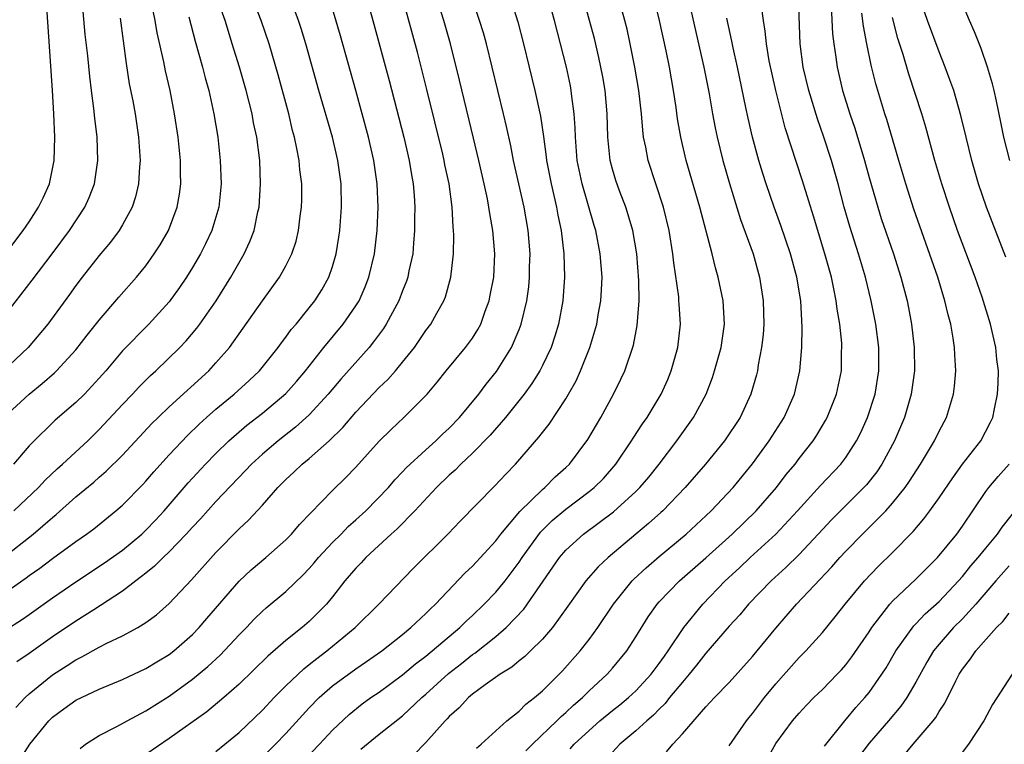
# Model space of a CAD drawing. Units: inches. Extents: x 2625000 to 2628000, y 1470000 to 1473000.
# Drawn here: x 2626004 to 2626089, y 1470179 to 1470241 of the extents above; entities that cross this region are included whole.
import ezdxf

# ---------------------------------------------------------------- set-up
doc = ezdxf.new("R2010")
doc.units = ezdxf.units.IN
doc.header["$MEASUREMENT"] = 0
doc.layers.add('LD26251470_2ft', color=192, linetype='Continuous')

msp = doc.modelspace()

# ---------------------------------------------------------------- linework, layer by layer
at = {"layer": 'LD26251470_2ft'}
for points, elevation in [([(2626003, 1470221.054), (2626004.495, 1470223), (2626005, 1470223.744), (2626005.811, 1470225), (2626006.198, 1470225.802), (2626006.733, 1470227), (2626007.137, 1470229), (2626007.199, 1470231), (2626007.124, 1470233), (2626007, 1470235), (2626006.443, 1470243), (2626006.25, 1470245), (2626006.082, 1470246.082), (2626005.978, 1470247), (2626005.772, 1470247.772), (2626005.617, 1470249), (2626005.276, 1470250.724), (2626005.142, 1470251.142), (2626005, 1470251.783), (2626004.727, 1470252.727), (2626004.598, 1470253.402), (2626004.16, 1470255)], 10826), ([(2626002.789, 1470195), (2626005.338, 1470197), (2626007, 1470198.425), (2626007.324, 1470198.676), (2626009, 1470200.186), (2626010.533, 1470201.467), (2626011, 1470201.883), (2626011.609, 1470202.391), (2626013, 1470203.766), (2626015.522, 1470206.478), (2626016.053, 1470207), (2626017, 1470207.907), (2626020.387, 1470211), (2626021, 1470211.663), (2626022.159, 1470213), (2626023.354, 1470214.646), (2626025, 1470216.986), (2626026.455, 1470219), (2626027, 1470219.977), (2626027.522, 1470221), (2626027.889, 1470222.111), (2626028.094, 1470223), (2626028.233, 1470224.233), (2626028.347, 1470225), (2626028.366, 1470225.634), (2626028.365, 1470227), (2626028.212, 1470228.212), (2626028.148, 1470229), (2626027.956, 1470230.044), (2626027.744, 1470231), (2626027.583, 1470231.583), (2626027.243, 1470233), (2626026.343, 1470236.343), (2626025.566, 1470239), (2626024.883, 1470241), (2626023.812, 1470243.812)], 10838), ([(2626025, 1470177.907), (2626026.1, 1470179), (2626027, 1470179.937), (2626029, 1470182.132), (2626029.845, 1470183), (2626031, 1470183.999), (2626033, 1470185.465), (2626033.915, 1470186.085), (2626035.221, 1470187), (2626037, 1470188.406), (2626037.723, 1470189), (2626039, 1470190.21), (2626039.387, 1470190.612), (2626039.82, 1470191), (2626042.355, 1470193.645), (2626043, 1470194.251), (2626045, 1470196.44), (2626045.426, 1470197), (2626047.067, 1470198.933), (2626049, 1470200.837), (2626049.198, 1470201), (2626050.09, 1470201.91), (2626051, 1470202.71), (2626051.306, 1470203), (2626052.89, 1470205.11), (2626053.995, 1470207), (2626055.094, 1470209), (2626055.724, 1470210.276), (2626056.062, 1470211), (2626056.806, 1470213.194), (2626057.129, 1470214.871), (2626057.278, 1470217), (2626057.262, 1470218.738), (2626057.092, 1470221), (2626056.744, 1470223), (2626056.354, 1470224.354), (2626056.138, 1470225), (2626055.597, 1470226.403), (2626055.283, 1470227.283), (2626055, 1470228.271), (2626054.812, 1470229), (2626054.609, 1470231), (2626054.546, 1470233), (2626054.368, 1470235), (2626054.172, 1470236.172), (2626054.015, 1470237), (2626053.836, 1470237.836), (2626053.449, 1470239.449), (2626053.045, 1470241), (2626052.176, 1470244.175)], 10856), ([(2626003, 1470188.794), (2626004.34, 1470189.66), (2626005, 1470190.111), (2626007, 1470191.54), (2626009, 1470192.928), (2626011.459, 1470194.541), (2626013, 1470195.632), (2626014.651, 1470197), (2626015, 1470197.328), (2626015.814, 1470198.186), (2626016.557, 1470199), (2626018.615, 1470201.385), (2626019, 1470201.804), (2626020.12, 1470203), (2626021, 1470203.903), (2626022.12, 1470205), (2626023.661, 1470206.338), (2626025, 1470207.371), (2626027, 1470209.039), (2626027.914, 1470210.086), (2626028.683, 1470211), (2626030.259, 1470213), (2626031.926, 1470215), (2626033, 1470216.554), (2626033.274, 1470217), (2626033.804, 1470218.195), (2626034.123, 1470219), (2626034.603, 1470221), (2626034.839, 1470223), (2626034.919, 1470225), (2626034.836, 1470227), (2626034.546, 1470229), (2626034.085, 1470231), (2626033, 1470235.015), (2626031.676, 1470239.676), (2626030.704, 1470243)], 10842), ([(2626003.675, 1470199), (2626005.784, 1470201), (2626006.372, 1470201.628), (2626007.403, 1470202.597), (2626007.863, 1470203), (2626010.019, 1470205), (2626011, 1470205.956), (2626013, 1470208.101), (2626013.867, 1470209), (2626014.406, 1470209.594), (2626015.403, 1470210.597), (2626015.851, 1470211), (2626017.918, 1470213), (2626018.45, 1470213.55), (2626019.366, 1470214.634), (2626019.637, 1470215), (2626021.023, 1470217), (2626022.278, 1470219), (2626023.416, 1470221), (2626023.922, 1470222.078), (2626024.271, 1470223), (2626024.602, 1470224.602), (2626024.701, 1470225), (2626024.83, 1470227), (2626024.758, 1470229), (2626024.504, 1470231), (2626024.237, 1470232.237), (2626024.102, 1470233), (2626023.599, 1470235), (2626023.017, 1470237), (2626022.413, 1470239), (2626022.072, 1470240.072), (2626021.804, 1470241), (2626021.077, 1470243)], 10836), ([(2626003.841, 1470182.159), (2626004.641, 1470183), (2626005, 1470183.328), (2626007, 1470184.954), (2626008.261, 1470185.739), (2626009, 1470186.231), (2626009.522, 1470186.478), (2626011, 1470187.321), (2626011.663, 1470187.663), (2626013, 1470188.298), (2626014.316, 1470189), (2626015, 1470189.427), (2626015.903, 1470190.097), (2626017, 1470191.061), (2626018.909, 1470193.091), (2626021, 1470195.424), (2626023, 1470197.47), (2626023.806, 1470198.194), (2626025, 1470199.496), (2626026.324, 1470201), (2626027, 1470201.682), (2626027.694, 1470202.306), (2626028.407, 1470203), (2626029, 1470203.484), (2626030.701, 1470205), (2626031.873, 1470206.127), (2626033, 1470207.436), (2626035, 1470209.551), (2626035.746, 1470210.254), (2626036.395, 1470211), (2626037, 1470211.727), (2626038.019, 1470213), (2626039, 1470214.447), (2626039.419, 1470215), (2626039.934, 1470215.934), (2626040.552, 1470217), (2626040.681, 1470217.319), (2626041.152, 1470219), (2626041.38, 1470221), (2626041.397, 1470222.603), (2626041.377, 1470223), (2626041.334, 1470223.334), (2626041.247, 1470225), (2626040.989, 1470227), (2626040.642, 1470228.642), (2626040.58, 1470229), (2626040.45, 1470229.55), (2626039.095, 1470235.095), (2626038.283, 1470238.283), (2626037, 1470243)], 10846), ([(2626033.925, 1470243), (2626034.458, 1470241), (2626035.866, 1470235.866), (2626037.118, 1470231), (2626037.579, 1470229), (2626037.769, 1470227.769), (2626037.908, 1470227), (2626037.991, 1470226.009), (2626038.054, 1470225), (2626038.034, 1470224.034), (2626038.039, 1470223), (2626037.937, 1470221.937), (2626037.875, 1470221), (2626037.556, 1470219.556), (2626037.454, 1470219), (2626037.339, 1470218.661), (2626037, 1470217.847), (2626036.678, 1470217), (2626035.603, 1470215), (2626035.37, 1470214.63), (2626034.528, 1470213.471), (2626034.136, 1470213), (2626031.712, 1470210.288), (2626030.63, 1470209), (2626029, 1470207.227), (2626027.838, 1470206.162), (2626026.339, 1470205), (2626025, 1470203.866), (2626024.062, 1470203), (2626023.552, 1470202.448), (2626021, 1470199.788), (2626019.674, 1470198.326), (2626019, 1470197.606), (2626018.462, 1470197), (2626017, 1470195.486), (2626016.484, 1470195), (2626015.748, 1470194.251), (2626015, 1470193.668), (2626014.639, 1470193.361), (2626014.132, 1470193), (2626013, 1470192.123), (2626011.118, 1470190.883), (2626010.53, 1470190.53), (2626009, 1470189.556), (2626007, 1470188.202), (2626005, 1470186.78), (2626003.934, 1470186.066)], 10844), ([(2626004.257, 1470177.743), (2626005.069, 1470179), (2626006.687, 1470181), (2626007, 1470181.311), (2626007.967, 1470182.033), (2626009, 1470182.772), (2626011, 1470183.722), (2626013, 1470184.547), (2626015, 1470185.485), (2626015.932, 1470186.068), (2626017, 1470186.703), (2626017.386, 1470187), (2626019, 1470188.403), (2626019.584, 1470189), (2626020.231, 1470189.769), (2626023, 1470192.977), (2626024.041, 1470193.958), (2626025.274, 1470195), (2626027, 1470196.505), (2626027.491, 1470197), (2626028.181, 1470197.819), (2626031, 1470200.731), (2626032.14, 1470201.86), (2626033, 1470202.753), (2626035, 1470204.971), (2626036.024, 1470205.976), (2626037.121, 1470207), (2626039, 1470208.864), (2626039.121, 1470209), (2626039.983, 1470210.017), (2626040.749, 1470211), (2626042.413, 1470213), (2626042.669, 1470213.331), (2626043, 1470213.803), (2626043.471, 1470214.529), (2626043.713, 1470215), (2626044.09, 1470216.09), (2626044.433, 1470217), (2626044.529, 1470217.471), (2626044.816, 1470219), (2626044.919, 1470221), (2626044.748, 1470223), (2626044.477, 1470224.477), (2626044.415, 1470225), (2626044.286, 1470225.714), (2626044.008, 1470227), (2626043.546, 1470229), (2626043.077, 1470230.923), (2626041.901, 1470235.901), (2626041.118, 1470239), (2626040.553, 1470241), (2626039.927, 1470243)], 10848), ([(2626009.359, 1470178.641), (2626009.813, 1470179), (2626011, 1470179.766), (2626012.514, 1470180.514), (2626013.39, 1470181), (2626015, 1470181.858), (2626017, 1470183.135), (2626019, 1470184.582), (2626020.327, 1470185.673), (2626021.365, 1470186.636), (2626023, 1470188.381), (2626023.62, 1470189), (2626024.292, 1470189.708), (2626025, 1470190.401), (2626025.316, 1470190.684), (2626027, 1470192.1), (2626028.485, 1470193.515), (2626029, 1470194.05), (2626029.442, 1470194.557), (2626029.799, 1470195), (2626031, 1470196.277), (2626031.729, 1470197), (2626032.35, 1470197.65), (2626033, 1470198.217), (2626033.847, 1470199), (2626035.79, 1470201), (2626036.345, 1470201.656), (2626037, 1470202.327), (2626037.318, 1470202.682), (2626039, 1470204.233), (2626039.864, 1470205), (2626040.436, 1470205.564), (2626041, 1470206.071), (2626041.895, 1470207), (2626043.549, 1470209), (2626044.165, 1470209.835), (2626045.06, 1470210.94), (2626046.354, 1470213), (2626047, 1470214.535), (2626047.174, 1470215), (2626047.651, 1470217), (2626047.822, 1470218.178), (2626047.901, 1470219), (2626047.901, 1470219.901), (2626047.932, 1470221), (2626047.764, 1470223), (2626047.42, 1470225), (2626046.526, 1470229), (2626046.278, 1470230.278), (2626045.92, 1470231.92), (2626045.666, 1470233), (2626044.188, 1470239), (2626043.931, 1470239.931), (2626043.613, 1470241), (2626042.932, 1470243)], 10850), ([(2626046.224, 1470243), (2626046.885, 1470240.885), (2626047.377, 1470239), (2626048.337, 1470235), (2626048.818, 1470232.818), (2626049.076, 1470231.076), (2626049.318, 1470229.318), (2626049.346, 1470229), (2626049.74, 1470227), (2626049.984, 1470226.016), (2626050.211, 1470225), (2626050.323, 1470224.322), (2626050.594, 1470223), (2626050.823, 1470221), (2626050.887, 1470219), (2626050.744, 1470217), (2626050.361, 1470215), (2626050.05, 1470213.95), (2626049.732, 1470213), (2626049, 1470211.438), (2626048.775, 1470211), (2626048.099, 1470209.901), (2626047.441, 1470209), (2626045.844, 1470207), (2626044.523, 1470205.477), (2626043, 1470203.935), (2626041.995, 1470203), (2626041.51, 1470202.49), (2626041, 1470202.053), (2626039.918, 1470201), (2626038.059, 1470199), (2626036.543, 1470197.457), (2626036.016, 1470197), (2626033.86, 1470195), (2626033.45, 1470194.55), (2626033, 1470194.1), (2626032.066, 1470193), (2626031, 1470191.637), (2626030.479, 1470191), (2626029, 1470189.529), (2626028.389, 1470189), (2626027, 1470187.888), (2626025.448, 1470186.552), (2626023, 1470184.155), (2626021.684, 1470183), (2626020.224, 1470181.776), (2626017, 1470179.486), (2626015, 1470178.137)], 10852), ([(2626021, 1470178.395), (2626021.767, 1470179), (2626023, 1470180.018), (2626025, 1470181.929), (2626026.001, 1470183), (2626027, 1470184.009), (2626028.531, 1470185.469), (2626029, 1470185.825), (2626029.646, 1470186.354), (2626030.522, 1470187), (2626032.954, 1470189), (2626034.978, 1470191), (2626037.929, 1470194.071), (2626040.956, 1470197.044), (2626041.928, 1470198.072), (2626044.89, 1470201.11), (2626045.847, 1470202.153), (2626046.691, 1470203), (2626048.699, 1470205.301), (2626049, 1470205.713), (2626049.571, 1470206.429), (2626051, 1470208.594), (2626051.242, 1470209), (2626051.876, 1470210.124), (2626052.272, 1470211), (2626053.048, 1470213), (2626053.653, 1470215), (2626053.777, 1470215.777), (2626054.01, 1470217), (2626054.066, 1470217.934), (2626054.103, 1470219), (2626053.959, 1470221), (2626053.582, 1470223), (2626053.44, 1470223.44), (2626052.397, 1470227), (2626051.986, 1470229), (2626051.823, 1470231), (2626051.805, 1470231.805), (2626051.725, 1470233), (2626051.52, 1470234.48), (2626051.468, 1470235), (2626051.392, 1470235.392), (2626051.046, 1470237), (2626050.552, 1470239), (2626050.04, 1470241), (2626049.377, 1470243.377)], 10854), ([(2626027.968, 1470177), (2626029.879, 1470179), (2626031, 1470180.208), (2626032.437, 1470181.563), (2626033.548, 1470182.452), (2626034.3, 1470183), (2626035, 1470183.477), (2626037, 1470184.947), (2626038.116, 1470185.884), (2626039, 1470186.555), (2626041.904, 1470189), (2626042.451, 1470189.549), (2626043, 1470190.039), (2626044.015, 1470191), (2626045, 1470192.045), (2626045.794, 1470193), (2626046.326, 1470193.674), (2626047, 1470194.591), (2626047.271, 1470195), (2626048.831, 1470197.169), (2626049.836, 1470198.164), (2626051, 1470199.154), (2626053, 1470200.651), (2626053.431, 1470201), (2626054.218, 1470201.782), (2626055.296, 1470203), (2626056.642, 1470205), (2626056.773, 1470205.227), (2626057.561, 1470206.439), (2626057.966, 1470207), (2626059.185, 1470209), (2626059.739, 1470210.261), (2626060.043, 1470211), (2626060.598, 1470213), (2626060.823, 1470215), (2626060.704, 1470216.704), (2626060.7, 1470217), (2626060.675, 1470217.325), (2626060.252, 1470220.252), (2626060.182, 1470221), (2626059.859, 1470223), (2626059.363, 1470225), (2626058.07, 1470229), (2626057.861, 1470230.139), (2626057.674, 1470231), (2626057.595, 1470231.595), (2626057.478, 1470233), (2626057.261, 1470235), (2626056.924, 1470237), (2626056.52, 1470239), (2626056.246, 1470240.246), (2626056.061, 1470241), (2626055.527, 1470243)], 10858), ([(2626033.422, 1470178.577), (2626035, 1470179.862), (2626037, 1470181.451), (2626038.663, 1470183), (2626039, 1470183.287), (2626040.94, 1470185.06), (2626042.072, 1470185.928), (2626043, 1470186.685), (2626043.193, 1470186.807), (2626045, 1470188.246), (2626045.886, 1470189), (2626047.411, 1470190.589), (2626050.462, 1470195), (2626051, 1470195.633), (2626052.523, 1470197), (2626055.087, 1470198.913), (2626057, 1470200.647), (2626057.358, 1470201), (2626058.109, 1470201.891), (2626058.992, 1470203), (2626060.516, 1470205), (2626061.958, 1470207), (2626063.022, 1470209), (2626063.568, 1470210.432), (2626063.753, 1470211), (2626064.307, 1470213), (2626064.591, 1470215), (2626064.488, 1470217), (2626064.074, 1470219), (2626063.823, 1470219.823), (2626063.545, 1470221), (2626062.49, 1470225), (2626061.328, 1470229), (2626060.852, 1470231), (2626060.586, 1470232.586), (2626060.463, 1470233.537), (2626060.241, 1470235), (2626059.881, 1470237), (2626059.595, 1470238.405), (2626059.029, 1470241), (2626058.544, 1470243)], 10860), ([(2626051.387, 1470178.613), (2626051.713, 1470179), (2626053, 1470180.192), (2626053.925, 1470181), (2626055, 1470181.884), (2626055.627, 1470182.373), (2626056.375, 1470183), (2626057, 1470183.587), (2626058.315, 1470185), (2626059, 1470185.907), (2626059.446, 1470186.555), (2626059.782, 1470187), (2626061.126, 1470189), (2626062.738, 1470191), (2626064.663, 1470193), (2626065.879, 1470194.121), (2626066.797, 1470195), (2626068.99, 1470197.01), (2626070.866, 1470199), (2626072.826, 1470201.174), (2626074.569, 1470203), (2626075, 1470203.569), (2626075.927, 1470205), (2626076.279, 1470205.721), (2626076.867, 1470207), (2626077.518, 1470209), (2626077.844, 1470211), (2626077.836, 1470213), (2626077.584, 1470215), (2626077.184, 1470217), (2626076.683, 1470219), (2626076.088, 1470221), (2626075.343, 1470223.343), (2626074.868, 1470225), (2626074.335, 1470227), (2626073.764, 1470229), (2626073.092, 1470231.092), (2626072.571, 1470232.571), (2626071.824, 1470235), (2626071.354, 1470237), (2626071.091, 1470239), (2626070.934, 1470243)], 10868), ([(2626088.731, 1470220.731), (2626087.064, 1470225), (2626086.386, 1470227), (2626085.798, 1470229), (2626085.309, 1470231), (2626084.876, 1470232.876), (2626084.255, 1470235), (2626083.932, 1470235.932), (2626083.526, 1470237), (2626083, 1470238.313), (2626082.003, 1470241), (2626081.332, 1470243)], 10876), ([(2626002.326, 1470215), (2626005.256, 1470218.744), (2626006.972, 1470221), (2626008.442, 1470223), (2626009.771, 1470225), (2626010.154, 1470225.846), (2626010.612, 1470227), (2626010.898, 1470229), (2626010.822, 1470231), (2626010.62, 1470232.62), (2626010.546, 1470233.454), (2626010.336, 1470235), (2626010.192, 1470236.192), (2626010.023, 1470237.977), (2626009.811, 1470239.811), (2626009.564, 1470242.436)], 10828), ([(2626002.823, 1470207), (2626004.995, 1470209), (2626006.108, 1470209.892), (2626007.175, 1470210.825), (2626007.351, 1470211), (2626009, 1470212.791), (2626009.967, 1470214.033), (2626011, 1470215.322), (2626012.697, 1470217.303), (2626014.19, 1470219), (2626015, 1470219.989), (2626015.727, 1470221), (2626016.224, 1470221.776), (2626016.928, 1470223), (2626017.676, 1470225), (2626017.874, 1470226.126), (2626017.989, 1470227), (2626017.959, 1470227.959), (2626017.963, 1470229), (2626017.761, 1470231), (2626017.469, 1470233), (2626017.087, 1470235), (2626016.683, 1470236.683), (2626016.528, 1470237.472), (2626015.957, 1470239.958), (2626015.792, 1470241), (2626015.479, 1470242.521)], 10832), ([(2626003, 1470192.041), (2626004.748, 1470193.252), (2626005, 1470193.448), (2626005.908, 1470194.092), (2626007, 1470194.923), (2626009, 1470196.379), (2626009.904, 1470197), (2626010.532, 1470197.468), (2626012.43, 1470199), (2626013, 1470199.491), (2626014.742, 1470201.259), (2626015, 1470201.537), (2626015.675, 1470202.325), (2626017, 1470203.788), (2626018.558, 1470205.442), (2626019.575, 1470206.425), (2626020.209, 1470207), (2626021, 1470207.698), (2626022.577, 1470209), (2626023.85, 1470210.149), (2626024.748, 1470211), (2626026.348, 1470213), (2626026.619, 1470213.381), (2626027, 1470213.864), (2626027.469, 1470214.531), (2626027.874, 1470215), (2626029, 1470216.379), (2626029.485, 1470217), (2626030.073, 1470217.927), (2626030.679, 1470219), (2626031, 1470219.931), (2626031.316, 1470221), (2626031.548, 1470222.452), (2626031.621, 1470223), (2626031.767, 1470225), (2626031.73, 1470227), (2626031.463, 1470229), (2626030.987, 1470231), (2626029.838, 1470235), (2626028.721, 1470239), (2626028.316, 1470240.316), (2626028.083, 1470241), (2626027.532, 1470242.468)], 10840), ([(2626061.601, 1470242.399), (2626062.838, 1470237), (2626063.287, 1470234.713), (2626063.578, 1470233), (2626063.803, 1470231.803), (2626063.973, 1470231), (2626064.472, 1470229), (2626065.031, 1470227.031), (2626065.967, 1470223.967), (2626067.052, 1470221), (2626067.612, 1470219), (2626067.916, 1470217), (2626067.966, 1470215), (2626067.908, 1470214.092), (2626067.789, 1470213), (2626067.494, 1470211.494), (2626067.424, 1470211), (2626067.342, 1470210.658), (2626066.869, 1470209), (2626065.932, 1470207), (2626064.59, 1470205), (2626062.963, 1470203), (2626061.244, 1470201), (2626059.319, 1470199), (2626059.153, 1470198.847), (2626058.1, 1470197.9), (2626057, 1470196.993), (2626054.637, 1470195), (2626053.785, 1470194.215), (2626052.721, 1470193), (2626051.176, 1470190.824), (2626049.852, 1470189), (2626049, 1470188.016), (2626047.971, 1470187), (2626047.476, 1470186.524), (2626047, 1470186.151), (2626046.379, 1470185.621), (2626045.36, 1470185), (2626044.098, 1470184.098), (2626043, 1470183.283), (2626042.665, 1470183), (2626041.867, 1470182.133), (2626041, 1470181.371), (2626040.827, 1470181.173), (2626040.645, 1470181), (2626039, 1470179.165), (2626037.931, 1470178.069)], 10862), ([(2626047.563, 1470178.437), (2626048.131, 1470179), (2626050.241, 1470181), (2626050.61, 1470181.39), (2626051, 1470181.723), (2626051.653, 1470182.347), (2626052.421, 1470183), (2626053, 1470183.574), (2626054.536, 1470185), (2626055, 1470185.532), (2626056.217, 1470187), (2626057, 1470188.21), (2626058.074, 1470189.926), (2626058.823, 1470191), (2626059, 1470191.196), (2626060.752, 1470193), (2626063, 1470194.979), (2626065.248, 1470197), (2626067.311, 1470199), (2626069.065, 1470201), (2626069.9, 1470202.1), (2626070.649, 1470203), (2626071, 1470203.475), (2626072.211, 1470205), (2626072.527, 1470205.473), (2626073.264, 1470206.736), (2626073.404, 1470207), (2626074.208, 1470209), (2626074.627, 1470211), (2626074.646, 1470212.646), (2626074.665, 1470213), (2626074.65, 1470213.35), (2626074.482, 1470215), (2626074.266, 1470216.266), (2626074.189, 1470217), (2626073.989, 1470218.011), (2626073.769, 1470219), (2626073.21, 1470221), (2626072.232, 1470224.232), (2626071.279, 1470227.279), (2626069.817, 1470231.817), (2626068.994, 1470235), (2626068.443, 1470237.558), (2626068.196, 1470239), (2626068.1, 1470240.1), (2626067.946, 1470241), (2626067.785, 1470242.215)], 10866), ([(2626073.742, 1470242.258), (2626073.87, 1470239.87), (2626073.974, 1470239), (2626074.154, 1470237.846), (2626074.263, 1470237), (2626074.73, 1470235), (2626075.34, 1470233), (2626075.765, 1470231.765), (2626076.604, 1470229), (2626077, 1470227.554), (2626077.743, 1470225), (2626078.047, 1470224.047), (2626079.087, 1470221), (2626079.728, 1470219), (2626080.251, 1470217), (2626080.378, 1470216.378), (2626080.63, 1470215), (2626080.86, 1470213), (2626080.882, 1470211), (2626080.616, 1470209), (2626080.035, 1470207), (2626079.178, 1470205), (2626078.081, 1470203), (2626077.648, 1470202.352), (2626076.768, 1470201.232), (2626076.555, 1470201), (2626073.776, 1470198.224), (2626072.64, 1470197), (2626071, 1470195.268), (2626069.855, 1470194.145), (2626068.598, 1470193), (2626066.67, 1470191), (2626065.909, 1470190.091), (2626065, 1470189.117), (2626063, 1470186.811), (2626062.214, 1470185.786), (2626061.581, 1470185), (2626061, 1470184.332), (2626059.902, 1470183), (2626059.513, 1470182.487), (2626059, 1470181.997), (2626058.513, 1470181.487), (2626057.935, 1470181), (2626057, 1470180.146), (2626055.627, 1470179), (2626055, 1470178.33)], 10870), ([(2626089.063, 1470229), (2626088.555, 1470231), (2626088.3, 1470232.3), (2626087.907, 1470234.093), (2626087.726, 1470235), (2626087.585, 1470235.585), (2626087.162, 1470237), (2626086.599, 1470238.599), (2626086.035, 1470240.035), (2626085.608, 1470241), (2626085, 1470242.439)], 10878), ([(2626012.789, 1470241.211), (2626013.309, 1470237.309), (2626013.583, 1470235.583), (2626013.873, 1470234.127), (2626014.074, 1470233), (2626014.375, 1470231), (2626014.511, 1470229), (2626014.457, 1470228.457), (2626014.374, 1470227), (2626014.114, 1470225.886), (2626013.82, 1470225), (2626013, 1470223.488), (2626012.703, 1470223), (2626011.978, 1470222.022), (2626011, 1470220.876), (2626009.533, 1470219), (2626009, 1470218.292), (2626008.466, 1470217.534), (2626006.588, 1470215), (2626004.913, 1470213), (2626002.789, 1470211)], 10830), ([(2626018.687, 1470241.313), (2626019.237, 1470239.237), (2626019.864, 1470237), (2626020.09, 1470236.09), (2626020.399, 1470235), (2626020.84, 1470233), (2626021.17, 1470231), (2626021.382, 1470229), (2626021.443, 1470227), (2626021.248, 1470225), (2626020.657, 1470223), (2626020.126, 1470221.874), (2626019.685, 1470221), (2626019, 1470219.834), (2626018.477, 1470219), (2626017.883, 1470218.117), (2626017, 1470216.911), (2626015.257, 1470215), (2626013, 1470212.699), (2626011.567, 1470211), (2626011, 1470210.352), (2626009.737, 1470209), (2626009, 1470208.277), (2626007.232, 1470206.768), (2626007, 1470206.544), (2626005.428, 1470205), (2626005, 1470204.554), (2626003.657, 1470203)], 10834), ([(2626043.342, 1470178.658), (2626043.747, 1470179), (2626045, 1470180.165), (2626045.952, 1470181), (2626047, 1470181.833), (2626047.572, 1470182.428), (2626048.319, 1470183), (2626049, 1470183.59), (2626050.707, 1470185.293), (2626052.234, 1470187), (2626053, 1470187.975), (2626053.753, 1470189), (2626055.089, 1470191), (2626056.693, 1470193), (2626056.843, 1470193.158), (2626057.877, 1470194.123), (2626059, 1470195.075), (2626061.319, 1470197), (2626063.463, 1470199), (2626065.348, 1470201), (2626067, 1470203.013), (2626068.425, 1470205), (2626069.712, 1470207), (2626070.59, 1470209), (2626071.054, 1470211), (2626071.237, 1470213), (2626071.269, 1470214.731), (2626071.134, 1470217), (2626070.807, 1470219), (2626070.262, 1470221), (2626069.439, 1470223.439), (2626068.869, 1470225), (2626068.183, 1470227), (2626067.894, 1470227.894), (2626067.559, 1470229), (2626067.005, 1470231.005), (2626066.625, 1470232.625), (2626066.445, 1470233.556), (2626065.729, 1470237), (2626065.354, 1470238.646), (2626065.241, 1470239.241), (2626064.812, 1470241.188)], 10864), ([(2626059.638, 1470178.362), (2626060.173, 1470179), (2626061, 1470179.906), (2626063, 1470182.199), (2626063.745, 1470183), (2626065, 1470184.306), (2626067, 1470186.528), (2626069, 1470188.947), (2626070.772, 1470191), (2626073.804, 1470194.196), (2626074.495, 1470195), (2626075, 1470195.545), (2626076.421, 1470197), (2626078.429, 1470199), (2626079, 1470199.643), (2626080.08, 1470201), (2626080.459, 1470201.541), (2626081.412, 1470203), (2626082.615, 1470205), (2626083, 1470205.81), (2626083.627, 1470207), (2626084.232, 1470209), (2626084.315, 1470209.685), (2626084.432, 1470211), (2626084.352, 1470212.352), (2626084.329, 1470213), (2626084.215, 1470213.785), (2626084, 1470215), (2626083.774, 1470215.774), (2626083.503, 1470217), (2626082.898, 1470219), (2626080.845, 1470224.845), (2626080.142, 1470227), (2626079.537, 1470229), (2626078.51, 1470232.51), (2626078.352, 1470233), (2626077.582, 1470235.582), (2626077.179, 1470237.179), (2626076.799, 1470239), (2626076.505, 1470240.505), (2626076.383, 1470241.617)], 10872), ([(2626065, 1470178.861), (2626066.478, 1470181), (2626066.704, 1470181.296), (2626067, 1470181.64), (2626068.028, 1470183), (2626069, 1470184.186), (2626071, 1470186.423), (2626071.579, 1470187), (2626073, 1470188.584), (2626074.095, 1470189.905), (2626074.948, 1470191), (2626076.602, 1470193), (2626077.766, 1470194.234), (2626079, 1470195.43), (2626080.781, 1470197.219), (2626081.701, 1470198.299), (2626082.219, 1470199), (2626083, 1470200.109), (2626084.163, 1470201.837), (2626085.005, 1470202.995), (2626086.571, 1470205), (2626087.414, 1470206.586), (2626087.601, 1470207), (2626087.739, 1470207.739), (2626088.019, 1470209), (2626088.065, 1470209.935), (2626088.081, 1470211), (2626087.958, 1470211.958), (2626087.864, 1470213), (2626087.412, 1470215), (2626086.689, 1470217.311), (2626086.095, 1470219), (2626084.59, 1470223), (2626083.892, 1470225), (2626083.234, 1470227), (2626082.625, 1470229), (2626081.862, 1470231.862), (2626081.529, 1470233), (2626080.41, 1470236.41), (2626079.923, 1470238.078), (2626079.472, 1470239.472), (2626079, 1470241.27)], 10874), ([(2626068.266, 1470177.734), (2626069, 1470179.056), (2626070.434, 1470181), (2626071, 1470181.669), (2626071.645, 1470182.355), (2626072.27, 1470183), (2626073, 1470183.707), (2626074.262, 1470185), (2626074.622, 1470185.378), (2626075, 1470185.808), (2626075.52, 1470186.48), (2626077, 1470188.635), (2626077.235, 1470189), (2626078.764, 1470191), (2626079, 1470191.26), (2626081, 1470193.14), (2626082.872, 1470195), (2626084.518, 1470197), (2626085, 1470197.674), (2626087, 1470200.656), (2626087.255, 1470201), (2626088.054, 1470201.946), (2626089.007, 1470203)], 10876), ([(2626073.165, 1470178.835), (2626074.914, 1470181), (2626075.86, 1470182.14), (2626076.643, 1470183), (2626077, 1470183.437), (2626078.097, 1470185), (2626078.451, 1470185.549), (2626079.297, 1470187), (2626080.842, 1470189.158), (2626081, 1470189.306), (2626081.819, 1470190.18), (2626083, 1470191.225), (2626084.675, 1470193), (2626085, 1470193.367), (2626085.722, 1470194.278), (2626086.357, 1470195), (2626087, 1470195.808), (2626088.001, 1470197), (2626088.404, 1470197.596), (2626089.293, 1470198.708)], 10878), ([(2626089, 1470194.281), (2626087.855, 1470193), (2626086.135, 1470191), (2626085, 1470189.761), (2626084.246, 1470189), (2626083, 1470187.574), (2626082.53, 1470187), (2626081.961, 1470186.039), (2626081, 1470184.326), (2626080.221, 1470183), (2626079.725, 1470182.275), (2626078.661, 1470181), (2626077, 1470179.099), (2626076.092, 1470177.908)], 10880), ([(2626079.97, 1470178.03), (2626080.763, 1470179), (2626082.481, 1470181), (2626082.71, 1470181.29), (2626083, 1470181.811), (2626083.486, 1470182.514), (2626084.425, 1470184.425), (2626084.728, 1470185), (2626085, 1470185.43), (2626085.679, 1470186.321), (2626086.135, 1470187), (2626087.927, 1470189), (2626088.469, 1470189.532), (2626089, 1470190.231)], 10882), ([(2626089.254, 1470185), (2626087.585, 1470182.415), (2626086.822, 1470181), (2626085.507, 1470179), (2626084.421, 1470177.579)], 10884)]:
    msp.add_lwpolyline(points, dxfattribs=dict(at, elevation=elevation))

doc.saveas('drawing.dxf')
